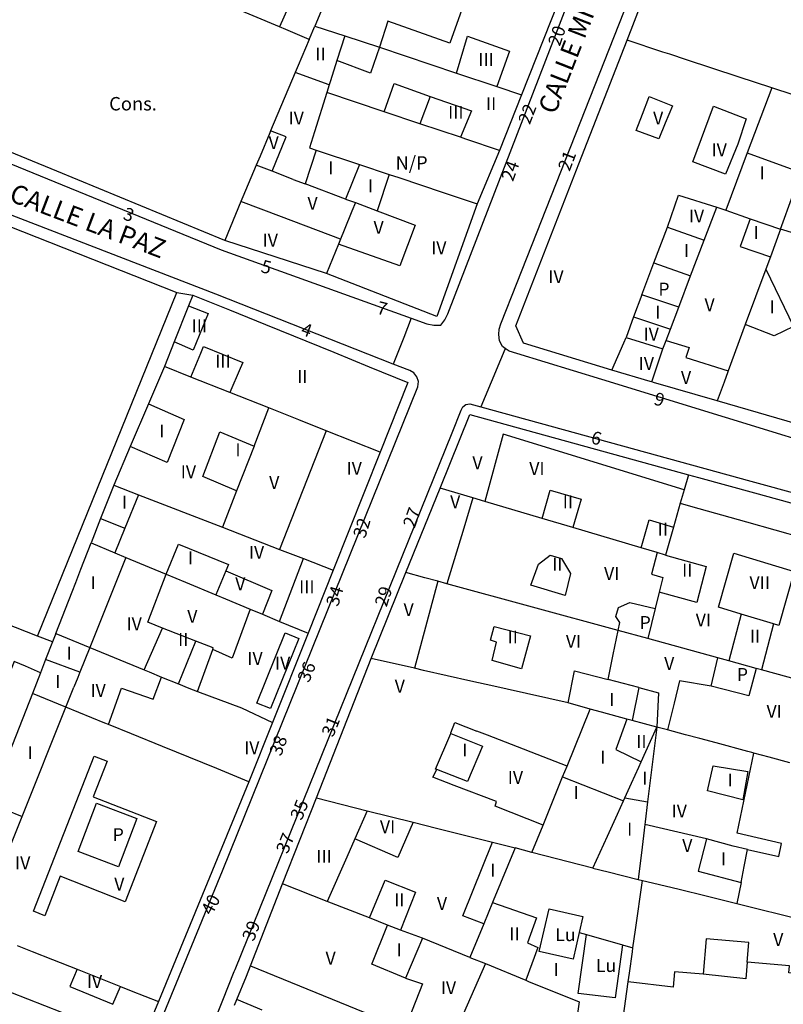
# Model space of a CAD drawing. Extents: x 680682 to 690511, y 4120584 to 4135967.
# Drawn here: x 681807 to 681878, y 4125255 to 4125347 of the extents above; entities that cross this region are included whole.
import ezdxf

# ---------------------------------------------------------------- set-up
doc = ezdxf.new("R2010")
doc.units = 0
for name, color, linetype in [('1095_L_DE_FACHADA_EN_EDIFICIO', 1, 'Continuous'), ('1096_DIVISION_DE_ALTURA_MEDIANE', 1, 'Continuous'), ('1103_NUMERO_DE_PLANTAS', 7, 'Continuous'), ('1104_ETIQUETA_DE_PATIO', 7, 'Continuous'), ('1105_ETIQUETA_DE_LUCERNARIO', 7, 'Continuous'), ('1106_NUMERO_DE_PORTAL_EN_VIAL_U', 7, 'Continuous'), ('1140_LINEA_DE_MURO_PARED_O_TAPI', 1, 'Continuous'), ('1187_L_EDIFIC_CONST_EN_CONST_', 1, 'Continuous'), ('1189_ETQ_EDIFIC_CONST_EN_CONST', 1, 'Continuous'), ('1216_LINEA_DE_BORDILLO', 7, 'Continuous'), ('1268_LINEA_DE_PAVIMENTO', 1, 'Continuous'), ('1272_NO_PAVIMENTADO', 7, 'Continuous'), ('1416_TEXTO_CALLE_VIAL_URBANO', 7, 'Continuous')]:
    doc.layers.add(name, color=color, linetype=linetype)
doc.styles.get("Standard").update_dxf_attribs({"font": 'ARIAL.TTF'})

msp = doc.modelspace()

# ---------------------------------------------------------------- linework, layer by layer
at = {"layer": '1095_L_DE_FACHADA_EN_EDIFICIO'}
for points in [[(681840.64, 4125351.46), (681848.85, 4125348.5), (681847.41, 4125344.51), (681841.66, 4125346.57), (681840.86, 4125344.14)], [(681858.15, 4125350.05), (681854.07, 4125339.71)], [(681831.58, 4125346.02), (681826.3, 4125348.22), (681824.23, 4125349.08)], [(681832.5, 4125348.12), (681831.58, 4125346.02)], [(681834.329, 4125344.866), (681834.849, 4125346.106)], [(681834.849, 4125346.106), (681837.65, 4125345.21)], [(681837.65, 4125345.21), (681836.92, 4125342.91)], [(681834.329, 4125344.866), (681833.305, 4125342.427)], [(681840.86, 4125344.14), (681840.03, 4125341.73), (681836.92, 4125342.91)], [(681859.41, 4125333.31), (681863.88, 4125344.79)], [(681867.2, 4125343.69), (681863.88, 4125344.79)], [(681869.42, 4125342.97), (681867.85, 4125343.48), (681867.2, 4125343.69)], [(681833.305, 4125342.427), (681833.042, 4125341.799)], [(681874.21, 4125341.4), (681869.42, 4125342.97)], [(681833.042, 4125341.799), (681830.757, 4125336.356)], [(681877.34, 4125340.36), (681874.21, 4125341.4)], [(681841.32, 4125338.13), (681842.24, 4125340.76), (681845.59, 4125339.57)], [(681835.98, 4125339.92), (681834.83, 4125336.26), (681834.36, 4125334.79), (681834.98, 4125334.58)], [(681841.32, 4125338.13), (681835.98, 4125339.92)], [(681845.59, 4125339.57), (681844.61, 4125337.03)], [(681854.07, 4125339.71), (681852.04, 4125334.55)], [(681881.31, 4125339.06), (681877.34, 4125340.36)], [(681848.39, 4125335.77), (681844.61, 4125337.03)], [(681830.757, 4125336.356), (681830.681, 4125336.173), (681829.779, 4125334.024)], [(681852.04, 4125334.55), (681848.91, 4125335.6), (681848.39, 4125335.77)], [(681834.98, 4125334.58), (681839, 4125333.24)], [(681829.423, 4125333.177), (681828.186, 4125330.229)], [(681829.779, 4125334.024), (681829.423, 4125333.177)], [(681839, 4125333.24), (681841.78, 4125332.31)], [(681862.48, 4125314.12), (681854.25, 4125316.63), (681853.54, 4125318.23), (681859.41, 4125333.31)], [(681841.78, 4125332.31), (681842.68, 4125332.02), (681846.78, 4125330.65), (681849.95, 4125329.59)], [(681828.001, 4125329.788), (681826.492, 4125326.191)], [(681828.186, 4125330.229), (681828.001, 4125329.788)], [(681849.95, 4125329.59), (681846.19, 4125319.12), (681835.95, 4125323.1)], [(681805.01, 4125328.07), (681822.05, 4125321.33)], [(681835.95, 4125323.1), (681826.492, 4125326.191)], [(681809.1, 4125289.42), (681822.05, 4125321.33)], [(681823.52, 4125321.11), (681823.12, 4125320.09)], [(681823.52, 4125321.11), (681826.94, 4125319.72)], [(681823.12, 4125320.09), (681821.79, 4125316.75)], [(681826.94, 4125319.72), (681830.29, 4125318.36)], [(681830.29, 4125318.36), (681836.62, 4125315.79)], [(681821.79, 4125316.75), (681820.88, 4125314.46)], [(681836.62, 4125315.79), (681839.91, 4125314.45)], [(681820.88, 4125314.46), (681819.4, 4125311)], [(681839.91, 4125314.45), (681843.5, 4125312.99), (681840.95, 4125306.49)], [(681866.195, 4125313.034), (681866.04, 4125313.08), (681862.48, 4125314.12)], [(681866.336, 4125312.993), (681866.195, 4125313.034)], [(681872.25, 4125311.27), (681866.336, 4125312.993)], [(681880.67, 4125308.82), (681872.25, 4125311.27)], [(681819.4, 4125311), (681817.71, 4125307.04)], [(681846.5, 4125303.16), (681849.27, 4125309.99), (681869.6, 4125304.41)], [(681817.71, 4125307.04), (681816.18, 4125303.44)], [(681840.95, 4125306.49), (681836.58, 4125295.54)], [(681869.6, 4125304.41), (681870.51, 4125304.16), (681875.73, 4125302.72)], [(681816.18, 4125303.44), (681814.96, 4125300.33)], [(681843.33, 4125295.32), (681846.5, 4125303.16)], [(681875.73, 4125302.72), (681882.13, 4125300.97)], [(681814.96, 4125300.33), (681817.21, 4125299.45)], [(681817.21, 4125299.45), (681816.27, 4125297.16)], [(681812.65, 4125294.4), (681813.13, 4125295.63), (681814.08, 4125298.07)], [(681814.08, 4125298.07), (681816.27, 4125297.16)], [(681836.58, 4125295.54), (681834.24, 4125289.67)], [(681840.09, 4125287.33), (681843.33, 4125295.32)], [(681812.3, 4125293.51), (681812.65, 4125294.4)], [(681810.79, 4125289.64), (681812.3, 4125293.51)], [(681810.49, 4125288.88), (681809.1, 4125289.42)], [(681810.79, 4125289.64), (681810.49, 4125288.88)], [(681834.24, 4125289.67), (681830.93, 4125281.38)], [(681835.01, 4125274.37), (681840.09, 4125287.33)], [(681830.93, 4125281.38), (681828.74, 4125275.881)], [(681828.74, 4125275.881), (681820.34, 4125255.44)], [(681833.5, 4125270.54), (681835.01, 4125274.37)], [(681831.86, 4125266.39), (681833.5, 4125270.54)], [(681828.88, 4125258.77), (681831.86, 4125266.39)], [(681828.5, 4125257.81), (681828.88, 4125258.77)], [(681827.63, 4125255.65), (681828.5, 4125257.81)], [(681820.34, 4125255.44), (681816.69, 4125246.61)], [(681827.41, 4125255.1), (681827.63, 4125255.65)]]:
    msp.add_lwpolyline(points, dxfattribs=at)
at = {"layer": '1096_DIVISION_DE_ALTURA_MEDIANE'}
for points in [[(681848.04, 4125341.73), (681849.06, 4125345.17), (681852.95, 4125343.78), (681851.78, 4125340.48)], [(681840.86, 4125344.14), (681848.04, 4125341.73)], [(681836.92, 4125342.91), (681836.32, 4125341.01), (681836.205, 4125340.642)], [(681836.205, 4125340.642), (681833.042, 4125341.799)], [(681848.04, 4125341.73), (681851.78, 4125340.48)], [(681836.205, 4125340.642), (681835.98, 4125339.92)], [(681851.78, 4125340.48), (681854.07, 4125339.71)], [(681845.59, 4125339.57), (681849.41, 4125338.22), (681848.39, 4125335.77)], [(681865.31, 4125337.91), (681865.91, 4125339.45), (681865.95, 4125339.56), (681868.09, 4125338.69), (681867.42, 4125337.08)], [(681877.34, 4125340.36), (681875.05, 4125334.31)], [(681874.165, 4125335.118), (681873.029, 4125332.335), (681869.984, 4125333.495), (681871.9, 4125338.672), (681874.941, 4125337.481), (681874.165, 4125335.118)], [(681867.42, 4125337.08), (681866.82, 4125335.62), (681864.73, 4125336.39), (681865.31, 4125337.91)], [(681830.903, 4125332.611), (681832.19, 4125335.81), (681830.757, 4125336.356)], [(681834.98, 4125334.58), (681833.957, 4125331.44)], [(681875.05, 4125334.31), (681873.05, 4125328.98)], [(681875.05, 4125334.31), (681880.06, 4125332.48)], [(681830.903, 4125332.611), (681829.423, 4125333.177)], [(681839, 4125333.24), (681837.724, 4125330.031)], [(681832.852, 4125331.853), (681830.903, 4125332.611)], [(681841.78, 4125332.31), (681840.66, 4125328.932)], [(681832.852, 4125331.853), (681833.957, 4125331.44)], [(681837.724, 4125330.031), (681833.957, 4125331.44)], [(681831.76, 4125328.38), (681828.001, 4125329.788)], [(681838.628, 4125329.692), (681838.3, 4125328.89), (681837.6, 4125327.15), (681837.26, 4125326.31)], [(681837.724, 4125330.031), (681838.628, 4125329.692)], [(681838.628, 4125329.692), (681840.66, 4125328.932)], [(681867.63, 4125327.43), (681868.65, 4125330.4)], [(681868.65, 4125330.4), (681872.23, 4125329.27)], [(681878.15, 4125327.23), (681879.3, 4125330.38)], [(681840.66, 4125328.932), (681844.2, 4125327.608), (681842.77, 4125323.81), (681837.06, 4125325.83)], [(681871.06, 4125326.21), (681872.23, 4125329.27)], [(681872.23, 4125329.27), (681873.05, 4125328.98)], [(681873.05, 4125328.98), (681875.32, 4125328.2)], [(681837.26, 4125326.31), (681831.76, 4125328.38)], [(681875.32, 4125328.2), (681874.39, 4125325.62), (681877.2, 4125324.66)], [(681875.32, 4125328.2), (681878.15, 4125327.23)], [(681866.36, 4125324.1), (681867.63, 4125327.43)], [(681867.63, 4125327.43), (681871.06, 4125326.21)], [(681878.15, 4125327.23), (681877.2, 4125324.66)], [(681880.82, 4125326.43), (681878.15, 4125327.23)], [(681837.06, 4125325.83), (681835.95, 4125323.1)], [(681837.26, 4125326.31), (681837.06, 4125325.83)], [(681869.79, 4125322.88), (681871.06, 4125326.21)], [(681865.24, 4125321.12), (681866.36, 4125324.1)], [(681866.36, 4125324.1), (681869.79, 4125322.88)], [(681877.2, 4125324.66), (681876.77, 4125323.5)], [(681876.77, 4125323.5), (681874.87, 4125318.36)], [(681876.77, 4125323.5), (681879.34, 4125318.19)], [(681868.69, 4125319.97), (681869.79, 4125322.88)], [(681865.24, 4125321.12), (681864.49, 4125319.072)], [(681868.69, 4125319.97), (681865.24, 4125321.12)], [(681823.12, 4125320.09), (681824.96, 4125319.39), (681823.56, 4125315.99), (681821.79, 4125316.75)], [(681867.915, 4125317.935), (681868.69, 4125319.97)], [(681864.49, 4125319.072), (681863.79, 4125317.16)], [(681864.49, 4125319.072), (681867.915, 4125317.935)], [(681867.51, 4125316.87), (681867.915, 4125317.935)], [(681874.87, 4125318.36), (681873.28, 4125314.068)], [(681879.34, 4125318.19), (681877.55, 4125317.33), (681874.87, 4125318.36)], [(681863.57, 4125316.66), (681863.79, 4125317.16)], [(681863.79, 4125317.16), (681867.22, 4125316.11)], [(681867.22, 4125316.11), (681867.51, 4125316.87)], [(681867.51, 4125316.87), (681869.638, 4125316.24), (681869.357, 4125315.293), (681873.28, 4125314.068)], [(681823.33, 4125313.49), (681824.26, 4125315.7), (681824.52, 4125316.31), (681828.18, 4125314.84), (681827.93, 4125314.28), (681826.95, 4125312.05)], [(681862.48, 4125314.12), (681863.57, 4125316.66)], [(681866.195, 4125313.034), (681867.22, 4125316.11)], [(681823.33, 4125313.49), (681820.88, 4125314.46)], [(681873.28, 4125314.068), (681873.24, 4125313.96), (681872.89, 4125313.01)], [(681826.95, 4125312.05), (681823.33, 4125313.49)], [(681872.89, 4125313.01), (681872.25, 4125311.27)], [(681830.59, 4125310.61), (681826.95, 4125312.05)], [(681819.4, 4125311), (681822.73, 4125309.54), (681821.13, 4125305.55), (681817.71, 4125307.04)], [(681829.23, 4125307.07), (681830.59, 4125310.61)], [(681835.93, 4125308.48), (681833.37, 4125309.5), (681830.59, 4125310.61)], [(681835.93, 4125308.48), (681831.58, 4125297.47)], [(681840.95, 4125306.49), (681835.93, 4125308.48)], [(681827.58, 4125302.91), (681824.44, 4125304.25), (681826.02, 4125308.41), (681829.23, 4125307.07)], [(681869.19, 4125302.99), (681852.38, 4125308.17), (681850.67, 4125301.92)], [(681829.23, 4125307.07), (681827.58, 4125302.91)], [(681869.6, 4125304.41), (681869.19, 4125302.99)], [(681816.18, 4125303.44), (681818.49, 4125302.55)], [(681849.56, 4125302.25), (681846.5, 4125303.16)], [(681855.98, 4125300.35), (681856.73, 4125302.97), (681859.62, 4125302.15), (681858.83, 4125299.5)], [(681869.19, 4125302.99), (681868.83, 4125301.76)], [(681818.49, 4125302.55), (681817.21, 4125299.45)], [(681818.49, 4125302.55), (681826.27, 4125299.53)], [(681827.58, 4125302.91), (681826.27, 4125299.53)], [(681849.56, 4125302.25), (681848.7, 4125299.45)], [(681850.67, 4125301.92), (681849.56, 4125302.25)], [(681855.98, 4125300.35), (681850.67, 4125301.92)], [(681868.83, 4125301.76), (681868.2, 4125299.54)], [(681868.83, 4125301.76), (681869.78, 4125301.49), (681874.98, 4125300.02)], [(681858.83, 4125299.5), (681855.98, 4125300.35)], [(681865.2, 4125297.61), (681865.94, 4125300.22), (681868.2, 4125299.54)], [(681826.27, 4125299.53), (681831.58, 4125297.47)], [(681848.7, 4125299.45), (681847.13, 4125294.28)], [(681865.2, 4125297.61), (681858.83, 4125299.5)], [(681868.2, 4125299.54), (681867.45, 4125296.94)], [(681874.98, 4125300.02), (681885.52, 4125297.05), (681884.09, 4125285.95), (681883.71, 4125284.25)], [(681821.04, 4125295.17), (681822.204, 4125297.968), (681826.826, 4125296.053), (681826.587, 4125295.478)], [(681831.58, 4125297.47), (681833.8, 4125296.62)], [(681866.69, 4125297.17), (681865.2, 4125297.61)], [(681817.306, 4125296.727), (681813.946, 4125288.343)], [(681816.27, 4125297.16), (681817.306, 4125296.727)], [(681817.306, 4125296.727), (681819.48, 4125295.82), (681821.04, 4125295.17)], [(681831.57, 4125290.78), (681833.8, 4125296.62)], [(681833.8, 4125296.62), (681836.58, 4125295.54)], [(681854.95, 4125294.15), (681855.64, 4125296.1), (681856.75, 4125296.93), (681857.78, 4125296.63), (681858.61, 4125295.24), (681858.12, 4125293.17), (681854.95, 4125294.15)], [(681866.69, 4125297.17), (681866.15, 4125295.18), (681867.2, 4125294.86), (681866.86, 4125293.5)], [(681867.45, 4125296.94), (681866.69, 4125297.17)], [(681867.45, 4125296.94), (681871.22, 4125295.89), (681870.35, 4125292.54), (681866.86, 4125293.5)], [(681874.49, 4125291.45), (681872.37, 4125292.09), (681873.8, 4125297.11), (681879.41, 4125295.43), (681877.99, 4125290.39), (681877.48, 4125290.54)], [(681820.703, 4125290.163), (681819.347, 4125290.695), (681821.04, 4125295.17)], [(681821.04, 4125295.17), (681822.85, 4125294.41)], [(681826.587, 4125295.478), (681825.65, 4125293.25)], [(681826.587, 4125295.478), (681830.88, 4125293.64), (681829.99, 4125291.44)], [(681845.09, 4125294.83), (681843.33, 4125295.32)], [(681846.28, 4125294.51), (681845.09, 4125294.83)], [(681822.85, 4125294.41), (681825.65, 4125293.25)], [(681846.28, 4125294.51), (681844.13, 4125286.42)], [(681847.13, 4125294.28), (681846.28, 4125294.51)], [(681863.05, 4125289.93), (681847.13, 4125294.28)], [(681825.65, 4125293.25), (681826.57, 4125292.86), (681828.851, 4125291.912)], [(681866.86, 4125293.5), (681866.49, 4125291.97)], [(681863.05, 4125289.93), (681863.2, 4125290.67), (681862.84, 4125291.24), (681863.1, 4125292.06), (681864.15, 4125292.54), (681866.49, 4125291.97)], [(681809.1, 4125289.42), (681803.08, 4125291.76)], [(681828.851, 4125291.912), (681827.191, 4125287.375), (681825.375, 4125288.16)], [(681828.851, 4125291.912), (681829.99, 4125291.44)], [(681829.99, 4125291.44), (681831.57, 4125290.78)], [(681866.49, 4125291.97), (681865.8, 4125289.18)], [(681874.49, 4125291.45), (681873.33, 4125287.11)], [(681877.48, 4125290.54), (681874.49, 4125291.45)], [(681819.014, 4125286.266), (681820.703, 4125290.163)], [(681823.803, 4125288.947), (681820.703, 4125290.163)], [(681831.57, 4125290.78), (681834.24, 4125289.67)], [(681854.92, 4125289.45), (681854.06, 4125286.38), (681851.34, 4125287.13), (681851.76, 4125288.85), (681851.18, 4125289.04), (681851.54, 4125290.3), (681854.92, 4125289.45)], [(681877.48, 4125290.54), (681876.37, 4125286.27)], [(681810.79, 4125289.64), (681813.946, 4125288.343)], [(681829.459, 4125283.191), (681832.108, 4125289.714), (681833.392, 4125289.193), (681830.743, 4125282.67), (681829.459, 4125283.191)], [(681862.13, 4125285.39), (681862.6, 4125287.7), (681863.05, 4125289.93)], [(681865.8, 4125289.18), (681863.05, 4125289.93)], [(681810.49, 4125288.88), (681809.844, 4125287.24)], [(681813.946, 4125288.343), (681813.027, 4125286.049)], [(681813.946, 4125288.343), (681819.014, 4125286.266)], [(681822.183, 4125284.969), (681823.803, 4125288.947)], [(681825.375, 4125288.16), (681825.43, 4125288.31), (681823.803, 4125288.947)], [(681872.33, 4125287.38), (681865.8, 4125289.18)], [(681823.945, 4125284.275), (681825.375, 4125288.16)], [(681809.36, 4125286.01), (681807.96, 4125286.62), (681806.93, 4125287.06), (681804.948, 4125282.058)], [(681809.844, 4125287.24), (681809.36, 4125286.01)], [(681813.027, 4125286.049), (681809.844, 4125287.24)], [(681844.13, 4125286.42), (681840.09, 4125287.33)], [(681871.7, 4125284.77), (681872.33, 4125287.38)], [(681873.33, 4125287.11), (681872.33, 4125287.38)], [(681875.89, 4125286.4), (681873.33, 4125287.11)], [(681809.36, 4125286.01), (681808.61, 4125284.066)], [(681812.837, 4125285.576), (681812.474, 4125284.668)], [(681813.027, 4125286.049), (681812.837, 4125285.576)], [(681815.674, 4125281.194), (681816.908, 4125284.567), (681819.854, 4125283.554), (681820.621, 4125285.608)], [(681819.014, 4125286.266), (681819.47, 4125286.08), (681820.621, 4125285.608)], [(681820.621, 4125285.608), (681822.183, 4125284.969)], [(681844.95, 4125286.23), (681844.13, 4125286.42)], [(681851.49, 4125284.75), (681849.37, 4125285.22), (681844.95, 4125286.23)], [(681858.4, 4125283.2), (681859, 4125286.19), (681862.13, 4125285.39)], [(681875.89, 4125286.4), (681875.19, 4125283.87)], [(681876.37, 4125286.27), (681875.89, 4125286.4)], [(681880.98, 4125285), (681876.37, 4125286.27)], [(681811.725, 4125282.799), (681812.474, 4125284.668)], [(681822.183, 4125284.969), (681823.16, 4125284.57), (681823.945, 4125284.275)], [(681852.73, 4125284.47), (681851.49, 4125284.75)], [(681864.974, 4125284.632), (681862.13, 4125285.39)], [(681871.7, 4125284.77), (681868.76, 4125285.26), (681868.25, 4125283.18)], [(681875.19, 4125283.87), (681871.7, 4125284.77)], [(681808.61, 4125284.066), (681804.611, 4125273.887)], [(681811.725, 4125282.799), (681808.61, 4125284.066)], [(681823.945, 4125284.275), (681828.038, 4125282.737), (681830.93, 4125281.38)], [(681858.4, 4125283.2), (681852.73, 4125284.47)], [(681864.974, 4125284.632), (681864.34, 4125281.57)], [(681864.974, 4125284.632), (681866.798, 4125284.142)], [(681866.798, 4125284.142), (681866.66, 4125280.96)], [(681860.45, 4125282.63), (681858.4, 4125283.2)], [(681868.25, 4125283.18), (681867.64, 4125280.69)], [(681807.662, 4125272.659), (681811.725, 4125282.799)], [(681815.35, 4125281.326), (681811.725, 4125282.799)], [(681858.3, 4125277.33), (681860.45, 4125282.63)], [(681863.87, 4125281.69), (681861.52, 4125282.34), (681860.45, 4125282.63)], [(681815.674, 4125281.194), (681815.35, 4125281.326)], [(681817.835, 4125280.315), (681815.674, 4125281.194)], [(681847.5, 4125280.37), (681847.51, 4125280.41), (681847.88, 4125281.37), (681849.91, 4125280.59)], [(681863.87, 4125281.69), (681862.85, 4125278.87), (681865.19, 4125277.72)], [(681864.34, 4125281.57), (681863.87, 4125281.69)], [(681866.66, 4125280.96), (681864.34, 4125281.57)], [(681820.715, 4125279.144), (681817.835, 4125280.315)], [(681846.08, 4125277.04), (681847.5, 4125280.37)], [(681847.5, 4125280.37), (681850.46, 4125279.18)], [(681850.9, 4125280.2), (681849.91, 4125280.59)], [(681858.3, 4125277.33), (681850.9, 4125280.2)], [(681865.19, 4125277.72), (681866.66, 4125280.96)], [(681866.66, 4125280.96), (681865.792, 4125274.005)], [(681867.64, 4125280.69), (681866.66, 4125280.96)], [(681869.32, 4125280.24), (681867.64, 4125280.69)], [(681875.659, 4125278.535), (681875.49, 4125278.58), (681875.12, 4125278.69), (681872.15, 4125279.49), (681870.65, 4125279.89), (681869.32, 4125280.24)], [(681850.46, 4125279.18), (681849.05, 4125275.9), (681846.2, 4125277)], [(681817.234, 4125264.728), (681811.202, 4125267.095), (681809.762, 4125263.426), (681808.714, 4125263.837), (681814.366, 4125278.251), (681815.573, 4125277.777), (681814.278, 4125274.481), (681820.158, 4125272.17), (681817.234, 4125264.728)], [(681824.451, 4125277.625), (681820.715, 4125279.144)], [(681875.089, 4125269.579), (681877.993, 4125268.94), (681878.226, 4125270.124), (681874.128, 4125271.107), (681875.659, 4125278.535)], [(681879.02, 4125277.63), (681877.08, 4125278.16), (681875.659, 4125278.535)], [(681825.751, 4125277.096), (681824.451, 4125277.625)], [(681863.67, 4125274.38), (681864.3, 4125275.75), (681864.97, 4125277.23), (681865.19, 4125277.72)], [(681874.64, 4125274.19), (681871.35, 4125275.02), (681871.88, 4125277.37), (681875.12, 4125276.84)], [(681828.74, 4125275.881), (681825.751, 4125277.096)], [(681847.81, 4125275.53), (681845.82, 4125276.29), (681846.2, 4125277)], [(681846.2, 4125277), (681846.08, 4125277.04)], [(681857.89, 4125276.32), (681858.3, 4125277.33)], [(681875.12, 4125276.84), (681874.64, 4125274.19)], [(681856.07, 4125271.85), (681851.61, 4125273.62), (681851.76, 4125274.04), (681847.81, 4125275.53)], [(681856.07, 4125271.85), (681857.89, 4125276.32)], [(681857.89, 4125276.32), (681863.54, 4125274.09)], [(681804.611, 4125273.887), (681807.662, 4125272.659)], [(681812.865, 4125269.388), (681814.577, 4125273.887), (681818.334, 4125272.458), (681816.622, 4125267.959), (681812.865, 4125269.388)], [(681835.01, 4125274.37), (681839.73, 4125273.18)], [(681860.71, 4125267.84), (681862.06, 4125270.82), (681862.98, 4125272.85), (681863.54, 4125274.09)], [(681863.54, 4125274.09), (681863.67, 4125274.38)], [(681863.67, 4125274.38), (681865.792, 4125274.005)], [(681865.792, 4125274.005), (681865.56, 4125272.14), (681865.529, 4125271.896)], [(681839.73, 4125273.18), (681838.58, 4125270.57)], [(681839.73, 4125273.18), (681844, 4125272.11)], [(681803.457, 4125262.162), (681807.662, 4125272.659)], [(681844, 4125272.11), (681842.58, 4125268.85), (681838.58, 4125270.57)], [(681844, 4125272.11), (681846.16, 4125271.56)], [(681855.04, 4125269.31), (681856.07, 4125271.85)], [(681865.529, 4125271.896), (681865.27, 4125269.79), (681864.92, 4125266.8)], [(681871.26, 4125270.57), (681865.529, 4125271.896)], [(681846.16, 4125271.56), (681851.39, 4125270.25)], [(681838.58, 4125270.57), (681837.83, 4125268.88)], [(681850.57, 4125262.67), (681848.61, 4125263.42), (681851.39, 4125270.25)], [(681851.39, 4125270.25), (681853.49, 4125269.72)], [(681871.26, 4125270.57), (681870.49, 4125267.57), (681874.475, 4125266.506)], [(681875.089, 4125269.579), (681873.73, 4125269.9), (681871.26, 4125270.57)], [(681853.49, 4125269.72), (681851.45, 4125264.82), (681851.384, 4125264.658)], [(681855.04, 4125269.31), (681853.49, 4125269.72)], [(681860.71, 4125267.84), (681855.04, 4125269.31)], [(681874.77, 4125267.985), (681875.089, 4125269.579)], [(681837.83, 4125268.88), (681836.01, 4125264.76)], [(681860.71, 4125267.84), (681862.14, 4125267.49), (681864.92, 4125266.8)], [(681874.475, 4125266.506), (681874.77, 4125267.985)], [(681836.01, 4125264.76), (681831.86, 4125266.39)], [(681839.94, 4125263.22), (681841.41, 4125266.72), (681844.22, 4125265.61), (681842.81, 4125262.09)], [(681864.67, 4125262.12), (681865.32, 4125266.7)], [(681864.92, 4125266.8), (681865.32, 4125266.7)], [(681865.32, 4125266.7), (681866.26, 4125266.48), (681868.73, 4125265.88), (681871.233, 4125265.262)], [(681874.475, 4125266.506), (681874.087, 4125264.567)], [(681839.94, 4125263.22), (681836.01, 4125264.76)], [(681851.384, 4125264.658), (681850.57, 4125262.67)], [(681851.384, 4125264.658), (681855.474, 4125263.235), (681854.617, 4125260.899), (681855.585, 4125260.465), (681854.467, 4125257.427)], [(681871.233, 4125265.262), (681874.087, 4125264.567)], [(681874.087, 4125264.567), (681880.319, 4125263.026)], [(681859.436, 4125261.854), (681858.87, 4125259.377), (681855.718, 4125260.097), (681856.628, 4125264.079), (681859.78, 4125263.359)], [(681841.63, 4125262.55), (681839.94, 4125263.22)], [(681859.78, 4125263.359), (681859.436, 4125261.854)], [(681843.29, 4125257.63), (681840.16, 4125258.92), (681841.63, 4125262.55)], [(681842.81, 4125262.09), (681841.63, 4125262.55)], [(681844.88, 4125261.33), (681842.81, 4125262.09)], [(681850.57, 4125262.67), (681849.27, 4125259.55)], [(681859.436, 4125261.854), (681860.102, 4125261.665)], [(681864.431, 4125260.44), (681864.67, 4125262.12)], [(681844.88, 4125261.33), (681843.29, 4125257.63)], [(681849.27, 4125259.55), (681844.88, 4125261.33)], [(681863.458, 4125260.715), (681862.783, 4125255.802), (681859.331, 4125256.209), (681860.102, 4125261.665)], [(681860.102, 4125261.665), (681863.458, 4125260.715)], [(681875.037, 4125259.095), (681875.192, 4125260.951), (681871.22, 4125261.282), (681870.945, 4125257.986)], [(681807.21, 4125260.67), (681808.58, 4125260.11), (681810.49, 4125259.36), (681812.77, 4125258.45)], [(681863.458, 4125260.715), (681864.431, 4125260.44)], [(681864.1, 4125258.1), (681864.38, 4125260.08), (681864.431, 4125260.44)], [(681849.27, 4125259.55), (681850.71, 4125258.97)], [(681875.037, 4125259.095), (681874.926, 4125257.563), (681870.945, 4125257.986)], [(681881.521, 4125257.89), (681878.921, 4125258.11), (681878.976, 4125258.765), (681875.037, 4125259.095)], [(681801.82, 4125258.18), (681811.31, 4125254.47), (681810.36, 4125252.34)], [(681812.77, 4125258.45), (681812.08, 4125256.85), (681816.1, 4125255.2), (681816.81, 4125256.84)], [(681812.77, 4125258.45), (681816.48, 4125256.98), (681816.81, 4125256.84)], [(681828.88, 4125258.77), (681843.22, 4125252.91)], [(681850.71, 4125258.97), (681847.33, 4125251.24)], [(681850.71, 4125258.97), (681854.467, 4125257.427)], [(681870.945, 4125257.986), (681868.292, 4125258.207), (681868.174, 4125256.797), (681863.99, 4125257.27)], [(681843.29, 4125257.63), (681844.86, 4125257.11), (681843.22, 4125252.91)], [(681854.467, 4125257.427), (681854.73, 4125257.32), (681859.42, 4125255.41), (681859.29, 4125254.33)], [(681863.53, 4125253.92), (681863.99, 4125257.27)], [(681863.99, 4125257.27), (681864.1, 4125258.1)], [(681816.81, 4125256.84), (681817.78, 4125256.45)], [(681817.78, 4125256.45), (681820.34, 4125255.44)], [(681829.97, 4125254.65), (681829.55, 4125254.83), (681827.63, 4125255.65)]]:
    msp.add_lwpolyline(points, dxfattribs=at)
at = {"layer": '1140_LINEA_DE_MURO_PARED_O_TAPI'}
for points in [[(681835.889, 4125348.585), (681834.849, 4125346.106)], [(681837.65, 4125345.21), (681840.86, 4125344.14)], [(681844.61, 4125337.03), (681841.32, 4125338.13)], [(681852.04, 4125334.55), (681849.95, 4125329.59)], [(681822.05, 4125321.33), (681823.52, 4125321.11)], [(681814.96, 4125300.33), (681814.08, 4125298.07)]]:
    msp.add_lwpolyline(points, dxfattribs=at)
at = {"layer": '1187_L_EDIFIC_CONST_EN_CONST_'}
for points in [[(681832.18, 4125345.77), (681831.58, 4125346.02)], [(681834.329, 4125344.866), (681832.18, 4125345.77)], [(681810.879, 4125332.607), (681799.176, 4125337.418)], [(681826.492, 4125326.191), (681810.879, 4125332.607)]]:
    msp.add_lwpolyline(points, dxfattribs=at)
at = {"layer": '1216_LINEA_DE_BORDILLO'}
for points in [[(681845.26, 4125318.43), (681845.91, 4125318.3), (681846.58, 4125318.31), (681846.95, 4125318.81), (681847.23, 4125319.37), (681865.8, 4125367.51), (681888.59, 4125423.01), (681895.7, 4125440.4), (681895.93, 4125441.16), (681895.983, 4125441.508)], [(681852.562, 4125316.143), (681852.31, 4125316.31), (681852.03, 4125316.84), (681851.95, 4125317.44), (681852, 4125317.95), (681852.16, 4125318.44), (681853.665, 4125322.258), (681864.044, 4125348.593), (681866.921, 4125355.985), (681877.34, 4125382.58), (681893.92, 4125425.44), (681898.506, 4125437.105), (681899.429, 4125439.408)], [(681798.772, 4125336.483), (681826.16, 4125325.32), (681843.832, 4125318.944)], [(681842.157, 4125314.688), (681825.65, 4125321.18), (681801.64, 4125330.45), (681800.89, 4125330.77), (681800.11, 4125331.01), (681799.2, 4125331.09), (681798.29, 4125330.98), (681797.48, 4125330.72), (681796.73, 4125330.34), (681796.05, 4125329.81)], [(681843.832, 4125318.944), (681843.126, 4125317.15)], [(681843.832, 4125318.944), (681845.26, 4125318.43)], [(681843.126, 4125317.15), (681842.157, 4125314.688)], [(681852.517, 4125316.036), (681851.714, 4125314.131)], [(681852.562, 4125316.143), (681852.517, 4125316.036)], [(681852.93, 4125315.9), (681852.562, 4125316.143)], [(681889.633, 4125306.423), (681889.37, 4125306.27), (681888.56, 4125305.96), (681887.9, 4125305.86), (681887.23, 4125305.86), (681886.56, 4125305.9), (681885.88, 4125305.96), (681885.2, 4125306.05), (681884.53, 4125306.21), (681861.53, 4125313.25), (681853.64, 4125315.68), (681852.93, 4125315.9)], [(681843.68, 4125314.09), (681842.157, 4125314.688)], [(681844.07, 4125313.87), (681843.68, 4125314.09)], [(681851.64, 4125313.956), (681850.28, 4125310.727)], [(681851.714, 4125314.131), (681851.64, 4125313.956)], [(681800.452, 4125204.837), (681809.67, 4125227.18), (681826.27, 4125267.59), (681844.44, 4125312.58), (681844.5, 4125313.06), (681844.35, 4125313.52), (681844.07, 4125313.87)], [(681847.612, 4125308.299), (681848.47, 4125310.42), (681848.63, 4125310.72), (681848.9, 4125310.94), (681849.26, 4125310.99), (681849.62, 4125310.91)], [(681849.62, 4125310.91), (681850.28, 4125310.727)], [(681850.28, 4125310.727), (681875.37, 4125303.81), (681888.653, 4125300.189)], [(681827.38, 4125258.25), (681827.45, 4125258.43), (681847.612, 4125308.299)], [(681803.75, 4125194.9), (681803.2, 4125195.34), (681802.91, 4125195.98), (681802.79, 4125196.52), (681802.88, 4125197.06), (681826.31, 4125255.58), (681827.38, 4125258.25)]]:
    msp.add_lwpolyline(points, dxfattribs=at)
at = {"layer": '1268_LINEA_DE_PAVIMENTO'}
msp.add_lwpolyline([(681863.88, 4125344.79), (681867.97, 4125355.42)], dxfattribs=at)

# ---------------------------------------------------------------- texts
at = {"layer": '1103_NUMERO_DE_PLANTAS'}
for s, p in [('II', (681834.915, 4125342.906)), ('III', (681850.059, 4125342.386)), ('III', (681847.249, 4125337.486)), ('II', (681850.765, 4125338.296)), ('IV', (681832.421, 4125336.956)), ('V', (681866.3, 4125336.956)), ('V', (681830.57, 4125334.666)), ('IV', (681871.731, 4125333.996)), ('I', (681836.112, 4125332.326)), ('I', (681876.192, 4125331.856)), ('I', (681839.802, 4125330.646)), ('V', (681834.18, 4125329.026)), ('IV', (681869.621, 4125327.856)), ('V', (681840.32, 4125326.796)), ('IV', (681830.011, 4125325.596)), ('I', (681875.632, 4125326.326)), ('IV', (681845.671, 4125324.896)), ('I', (681869.152, 4125324.636)), ('IV', (681856.561, 4125322.216)), ('V', (681871.08, 4125319.606)), ('I', (681877.132, 4125319.406)), ('I', (681866.492, 4125318.926)), ('III', (681823.409, 4125317.636)), ('IV', (681865.411, 4125316.876)), ('III', (681825.599, 4125314.366)), ('IV', (681864.961, 4125314.146)), ('II', (681833.225, 4125312.946)), ('V', (681868.89, 4125312.836)), ('I', (681820.392, 4125307.876)), ('I', (681827.482, 4125306.126)), ('V', (681849.51, 4125304.916)), ('IV', (681822.401, 4125304.076)), ('IV', (681837.811, 4125304.406)), ('VI', (681854.794, 4125304.376)), ('V', (681830.62, 4125303.076)), ('I', (681816.942, 4125301.256)), ('V', (681847.44, 4125301.296)), ('II', (681857.905, 4125301.286)), ('II', (681866.725, 4125298.756)), ('IV', (681828.731, 4125296.596)), ('I', (681823.072, 4125296.076)), ('II', (681856.915, 4125295.486)), ('VI', (681861.744, 4125294.626)), ('II', (681868.995, 4125294.946)), ('I', (681814.022, 4125293.776)), ('V', (681827.47, 4125293.666)), ('VII', (681875.258, 4125293.776)), ('III', (681833.399, 4125293.386)), ('V', (681843.11, 4125291.266)), ('IV', (681817.361, 4125289.946)), ('V', (681823.01, 4125290.646)), ('VI', (681870.264, 4125290.306)), ('II', (681822.155, 4125288.496)), ('II', (681852.775, 4125288.726)), ('VI', (681858.194, 4125288.326)), ('II', (681875.295, 4125288.816)), ('I', (681811.792, 4125287.236)), ('IV', (681828.591, 4125286.736)), ('IV', (681831.161, 4125286.306)), ('V', (681867.33, 4125286.276)), ('I', (681810.732, 4125284.596)), ('IV', (681814.011, 4125283.766)), ('V', (681842.29, 4125284.166)), ('I', (681862.222, 4125282.926)), ('VI', (681876.844, 4125281.816)), ('II', (681864.735, 4125279.026)), ('I', (681808.162, 4125277.976)), ('IV', (681828.291, 4125278.436)), ('I', (681848.552, 4125278.226)), ('I', (681861.382, 4125277.566)), ('IV', (681852.791, 4125275.676)), ('I', (681865.302, 4125275.616)), ('I', (681873.222, 4125275.436)), ('I', (681858.902, 4125274.266)), ('IV', (681868.021, 4125272.556)), ('VI', (681840.914, 4125271.096)), ('I', (681863.882, 4125270.866)), ('V', (681869.01, 4125269.346)), ('III', (681834.999, 4125268.346)), ('I', (681872.612, 4125268.106)), ('IV', (681807.001, 4125267.736)), ('I', (681851.162, 4125267.056)), ('V', (681816.22, 4125265.766)), ('II', (681842.235, 4125264.296)), ('V', (681846.21, 4125263.956)), ('II', (681852.935, 4125261.136)), ('V', (681877.46, 4125260.606)), ('V', (681835.86, 4125258.886)), ('I', (681842.452, 4125259.656)), ('I', (681857.062, 4125257.836)), ('IV', (681813.671, 4125256.706)), ('IV', (681846.571, 4125256.136))]:
    msp.add_text(s, height=1.2, dxfattribs=at).set_placement(p)
at = {"layer": '1104_ETIQUETA_DE_PATIO'}
for p in [(681866.793, 4125321.056), (681865.048, 4125290.071), (681874.084, 4125285.245), (681816.074, 4125270.36)]:
    msp.add_text('P', height=1.2, dxfattribs=at).set_placement(p)
at = {"layer": '1105_ETIQUETA_DE_LUCERNARIO'}
for p in [(681857.208, 4125261.065), (681860.982, 4125258.199)]:
    msp.add_text('Lu', height=1.2, dxfattribs=at).set_placement(p)
at = {"layer": '1106_NUMERO_DE_PORTAL_EN_VIAL_U'}
for s, height, rotation, p in [('20', 1.199, 71, (681857.627, 4125344.162)), ('22', 1.199, 68.99, (681854.838, 4125336.882)), ('21', 1.199, 68.99, (681858.536, 4125332.534)), ('24', 1.2, 69.99, (681853.275, 4125331.598)), ('3', 1.2, 341.00001, (681816.957, 4125328.17)), ('5', 1.2, 346.00001, (681829.774, 4125323.243)), ('7', 1.2, 346.00001, (681840.545, 4125319.393)), ('4', 1.199, 339.99, (681833.483, 4125317.459)), ('9', 1.2, 343.99999, (681866.289, 4125310.955)), ('6', 1.2, 346.00001, (681860.45, 4125307.338)), ('27', 1.2, 69.99, (681844.136, 4125299.373)), ('32', 1.199, 72.99, (681839.535, 4125298.432)), ('34', 1.199, 72.99, (681837.02, 4125292.098)), ('29', 1.199, 71.98999, (681841.534, 4125292.06)), ('36', 1.2, 67.99, (681834.314, 4125285.018)), ('31', 1.2, 67.99, (681836.557, 4125279.951)), ('38', 1.2, 69.99, (681831.719, 4125278.189)), ('35', 1.2, 67.99, (681833.638, 4125272.214)), ('37', 1.2, 67.99, (681832.327, 4125269.105)), ('40', 1.199, 61.99, (681825.281, 4125263.389)), ('39', 1.199, 68.99, (681829.18, 4125260.973))]:
    msp.add_text(s, height=height, rotation=rotation, dxfattribs=at).set_placement(p)
at = {"layer": '1189_ETQ_EDIFIC_CONST_EN_CONST'}
msp.add_text('Cons.', height=1.25, dxfattribs=at).set_placement((681815.749, 4125338.261))
at = {"layer": '1272_NO_PAVIMENTADO'}
msp.add_text('N/P', height=1.25, dxfattribs=at).set_placement((681842.367, 4125332.762))
at = {"layer": '1416_TEXTO_CALLE_VIAL_URBANO'}
for s, rotation, p in [('CALLE MIGUEL REDONDO', 68.70001, (681857.197, 4125337.813)), ('CALLE LA PAZ', 339.21, (681806.36, 4125329.879))]:
    msp.add_text(s, height=1.75, rotation=rotation, dxfattribs=at).set_placement(p)

doc.saveas('drawing.dxf')
